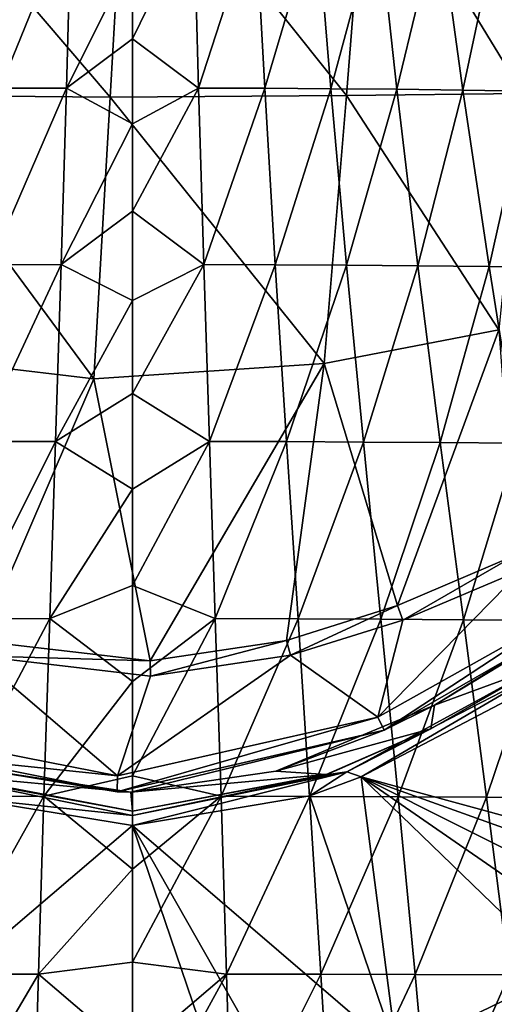
# Model space of a CAD drawing. Units: millimetres. Extents: x -67 to 67, y -67 to 185.
# Drawn here: x -2 to 7, y 36 to 56 of the extents above; entities that cross this region are included whole.
import ezdxf

# ---------------------------------------------------------------- set-up
doc = ezdxf.new("R2010")
doc.units = ezdxf.units.MM
doc.header["$LTSCALE"] = 41.718519
for name, color, linetype in [('257', 7, 'CONTINUOUS'), ('258', 7, 'CONTINUOUS'), ('622', 7, 'CONTINUOUS'), ('623', 7, 'CONTINUOUS'), ('684', 7, 'CONTINUOUS'), ('685', 7, 'CONTINUOUS'), ('698', 7, 'CONTINUOUS'), ('700', 7, 'CONTINUOUS'), ('858', 7, 'CONTINUOUS'), ('861', 7, 'CONTINUOUS'), ('862', 7, 'CONTINUOUS'), ('863', 7, 'CONTINUOUS'), ('864', 7, 'CONTINUOUS'), ('875', 7, 'CONTINUOUS')]:
    doc.layers.add(name, color=color, linetype=linetype)

msp = doc.modelspace()

# ---------------------------------------------------------------- linework, layer by layer
at = {"layer": '257', "linetype": 'CONTINUOUS'}
for points in [[(-3.566, 39.835, -12.591), (0, 39.246, -12.604), (-5.44, 34.6, -12.652), (-3.566, 39.835, -12.591)], [(0, 39.246, -12.604), (0, 31.9, -12.721), (-5.44, 34.6, -12.652), (0, 39.246, -12.604)]]:
    msp.add_3dface(points, dxfattribs=at)
at = {"layer": '258', "linetype": 'CONTINUOUS'}
for points in [[(8.553, 42.271, -12.538), (10.152, 38.761, -12.493), (4.704, 40.249, -12.581), (8.553, 42.271, -12.538)], [(4.704, 40.249, -12.581), (5.443, 34.573, -12.653), (3.649, 39.861, -12.59), (4.704, 40.249, -12.581)], [(10.152, 38.761, -12.493), (9.451, 38.547, -12.515), (4.704, 40.249, -12.581), (10.152, 38.761, -12.493)], [(9.451, 38.547, -12.515), (8.956, 38.114, -12.533), (4.704, 40.249, -12.581), (9.451, 38.547, -12.515)], [(8.956, 38.114, -12.533), (8.664, 37.511, -12.549), (4.704, 40.249, -12.581), (8.956, 38.114, -12.533)], [(8.664, 37.511, -12.549), (8.855, 36.237, -12.568), (4.704, 40.249, -12.581), (8.664, 37.511, -12.549)], [(4.704, 40.249, -12.581), (8.855, 36.237, -12.568), (5.443, 34.573, -12.653), (4.704, 40.249, -12.581)], [(5.443, 34.573, -12.653), (0, 39.246, -12.604), (3.649, 39.861, -12.59), (5.443, 34.573, -12.653)], [(3.53, 33.034, -12.694), (2.244, 32.655, -12.706), (0, 39.246, -12.604), (3.53, 33.034, -12.694)], [(3.53, 33.034, -12.694), (0, 39.246, -12.604), (5.443, 34.573, -12.653), (3.53, 33.034, -12.694)], [(2.244, 32.655, -12.706), (0, 31.9, -12.721), (0, 39.246, -12.604), (2.244, 32.655, -12.706)], [(8.855, 36.237, -12.568), (9.831, 35.498, -12.56), (5.443, 34.573, -12.653), (8.855, 36.237, -12.568)]]:
    msp.add_3dface(points, dxfattribs=at)
at = {"layer": '622', "color": 7, "linetype": 'CONTINUOUS'}
for points in [[(-3.566, 39.835, -12.591), (-4.41, 40.357, -12.499), (0, 39.452, -12.52), (-3.566, 39.835, -12.591)], [(-3.989, 40.296, -12.289), (0, 39.544, -12.306), (-4.41, 40.357, -12.499), (-3.989, 40.296, -12.289)], [(-4.41, 40.357, -12.499), (0, 39.544, -12.306), (0, 39.452, -12.52), (-4.41, 40.357, -12.499)], [(0, 39.246, -12.604), (-3.566, 39.835, -12.591), (0, 39.452, -12.52), (0, 39.246, -12.604)]]:
    msp.add_3dface(points, dxfattribs=at)
at = {"layer": '623', "color": 7, "linetype": 'CONTINUOUS'}
for points in [[(6.138, 41.243, -12.268), (8.387, 42.531, -12.241), (4.41, 40.357, -12.499), (6.138, 41.243, -12.268)], [(4.41, 40.357, -12.499), (8.387, 42.531, -12.241), (8.448, 42.438, -12.471), (4.41, 40.357, -12.499)], [(4.704, 40.249, -12.581), (4.41, 40.357, -12.499), (8.448, 42.438, -12.471), (4.704, 40.249, -12.581)], [(8.553, 42.271, -12.538), (4.704, 40.249, -12.581), (8.448, 42.438, -12.471), (8.553, 42.271, -12.538)], [(3.986, 40.295, -12.289), (6.138, 41.243, -12.268), (4.41, 40.357, -12.499), (3.986, 40.295, -12.289)], [(3.649, 39.861, -12.59), (0, 39.246, -12.604), (4.41, 40.357, -12.499), (3.649, 39.861, -12.59)], [(0, 39.246, -12.604), (0, 39.452, -12.52), (4.41, 40.357, -12.499), (0, 39.246, -12.604)], [(0, 39.452, -12.52), (3.986, 40.295, -12.289), (4.41, 40.357, -12.499), (0, 39.452, -12.52)], [(4.704, 40.249, -12.581), (3.649, 39.861, -12.59), (4.41, 40.357, -12.499), (4.704, 40.249, -12.581)], [(0, 39.452, -12.52), (0, 39.544, -12.306), (3.986, 40.295, -12.289), (0, 39.452, -12.52)]]:
    msp.add_3dface(points, dxfattribs=at)
at = {"layer": '684', "linetype": 'CONTINUOUS'}
for points in [[(8.362, 42.515), (6.138, 41.243, -12.268), (6.137, 41.238), (8.362, 42.515)], [(8.387, 42.531, -12.241), (6.138, 41.243, -12.268), (8.362, 42.515), (8.387, 42.531, -12.241)], [(6.138, 41.243, -12.268), (3.986, 40.295, -12.289), (3.988, 40.299), (6.138, 41.243, -12.268)], [(6.137, 41.238), (6.138, 41.243, -12.268), (3.988, 40.299), (6.137, 41.238)], [(3.986, 40.295, -12.289), (0, 39.544, -12.306), (3.988, 40.299), (3.986, 40.295, -12.289)], [(3.988, 40.299), (0, 39.544, -12.306), (0, 39.544), (3.988, 40.299)]]:
    msp.add_3dface(points, dxfattribs=at)
at = {"layer": '685', "linetype": 'CONTINUOUS'}
for points in [[(0, 39.544), (-3.989, 40.296, -12.289), (-3.998, 40.303), (0, 39.544)], [(0, 39.544, -12.306), (-3.989, 40.296, -12.289), (0, 39.544), (0, 39.544, -12.306)]]:
    msp.add_3dface(points, dxfattribs=at)
at = {"layer": '698', "linetype": 'CONTINUOUS'}
for points in [[(-1.361, 54.432, 13.728), (-1.263, 58.034, 13.008), (-2.722, 54.427, 13.68), (-1.361, 54.432, 13.728)], [(-2.722, 54.427, 13.68), (-1.263, 58.034, 13.008), (-2.526, 58.028, 12.959), (-2.722, 54.427, 13.68)], [(-1.361, 54.432, 13.728), (0, 57.146, 13.212), (-1.263, 58.034, 13.008), (-1.361, 54.432, 13.728)], [(0, 55.446, 13.552), (0, 57.146, 13.212), (-1.361, 54.432, 13.728), (0, 55.446, 13.552)], [(0, 53.694, 13.879), (0, 55.446, 13.552), (-1.361, 54.432, 13.728), (0, 53.694, 13.879)], [(-1.468, 50.798, 14.354), (-1.361, 54.432, 13.728), (-2.937, 50.793, 14.306), (-1.468, 50.798, 14.354)], [(-2.937, 50.793, 14.306), (-1.361, 54.432, 13.728), (-2.722, 54.427, 13.68), (-2.937, 50.793, 14.306)], [(-1.468, 50.798, 14.354), (0, 53.694, 13.879), (-1.361, 54.432, 13.728), (-1.468, 50.798, 14.354)], [(0, 51.9, 14.19), (0, 53.694, 13.879), (-1.468, 50.798, 14.354), (0, 51.9, 14.19)], [(0, 50.058, 14.485), (0, 51.9, 14.19), (-1.468, 50.798, 14.354), (0, 50.058, 14.485)], [(-1.583, 47.158, 14.887), (-1.468, 50.798, 14.354), (-3.168, 47.153, 14.838), (-1.583, 47.158, 14.887)], [(-3.168, 47.153, 14.838), (-1.468, 50.798, 14.354), (-2.937, 50.793, 14.306), (-3.168, 47.153, 14.838)], [(-1.583, 47.158, 14.887), (0, 50.058, 14.485), (-1.468, 50.798, 14.354), (-1.583, 47.158, 14.887)], [(0, 48.142, 14.768), (0, 50.058, 14.485), (-1.583, 47.158, 14.887), (0, 48.142, 14.768)], [(0, 46.176, 15.034), (0, 48.142, 14.768), (-1.583, 47.158, 14.887), (0, 46.176, 15.034)], [(-1.703, 43.509, 15.344), (-1.583, 47.158, 14.887), (-3.407, 43.504, 15.291), (-1.703, 43.509, 15.344)], [(-3.407, 43.504, 15.291), (-1.583, 47.158, 14.887), (-3.168, 47.153, 14.838), (-3.407, 43.504, 15.291)], [(-1.703, 43.509, 15.344), (0, 46.176, 15.034), (-1.583, 47.158, 14.887), (-1.703, 43.509, 15.344)], [(0, 44.189, 15.282), (0, 46.176, 15.034), (-1.703, 43.509, 15.344), (0, 44.189, 15.282)], [(0, 42.212, 15.508), (0, 44.189, 15.282), (-1.703, 43.509, 15.344), (0, 42.212, 15.508)], [(-1.822, 39.854, 15.735), (-1.703, 43.509, 15.344), (-3.645, 39.849, 15.681), (-1.822, 39.854, 15.735)], [(-3.645, 39.849, 15.681), (-1.703, 43.509, 15.344), (-3.407, 43.504, 15.291), (-3.645, 39.849, 15.681)], [(-1.822, 39.854, 15.735), (0, 42.212, 15.508), (-1.703, 43.509, 15.344), (-1.822, 39.854, 15.735)], [(0, 40.272, 15.711), (0, 42.212, 15.508), (-1.822, 39.854, 15.735), (0, 40.272, 15.711)], [(0, 38.352, 15.896), (0, 40.272, 15.711), (-1.822, 39.854, 15.735), (0, 38.352, 15.896)], [(-1.937, 36.192, 16.066), (-1.822, 39.854, 15.735), (-3.876, 36.189, 16.014), (-1.937, 36.192, 16.066)], [(-3.876, 36.189, 16.014), (-1.822, 39.854, 15.735), (-3.645, 39.849, 15.681), (-3.876, 36.189, 16.014)], [(-1.937, 36.192, 16.066), (0, 38.352, 15.896), (-1.822, 39.854, 15.735), (-1.937, 36.192, 16.066)], [(0, 36.434, 16.064), (0, 38.352, 15.896), (-1.937, 36.192, 16.066), (0, 36.434, 16.064)], [(0, 34.532, 16.216), (0, 36.434, 16.064), (-1.937, 36.192, 16.066), (0, 34.532, 16.216)], [(-2.047, 32.525, 16.342), (-1.937, 36.192, 16.066), (-4.095, 32.522, 16.292), (-2.047, 32.525, 16.342)], [(-4.095, 32.522, 16.292), (-1.937, 36.192, 16.066), (-3.876, 36.189, 16.014), (-4.095, 32.522, 16.292)], [(-2.047, 32.525, 16.342), (0, 34.532, 16.216), (-1.937, 36.192, 16.066), (-2.047, 32.525, 16.342)]]:
    msp.add_3dface(points, dxfattribs=at)
at = {"layer": '700', "linetype": 'CONTINUOUS'}
for points in [[(0, 57.146, 13.212), (0, 55.446, 13.552), (1.263, 58.034, 13.008), (0, 57.146, 13.212)], [(0, 55.446, 13.552), (1.361, 54.432, 13.728), (1.263, 58.034, 13.008), (0, 55.446, 13.552)], [(1.361, 54.432, 13.728), (2.526, 58.028, 12.959), (1.263, 58.034, 13.008), (1.361, 54.432, 13.728)], [(2.722, 54.427, 13.68), (2.526, 58.028, 12.959), (1.361, 54.432, 13.728), (2.722, 54.427, 13.68)], [(2.722, 54.427, 13.68), (3.788, 58.018, 12.878), (2.526, 58.028, 12.959), (2.722, 54.427, 13.68)], [(4.083, 54.418, 13.6), (3.788, 58.018, 12.878), (2.722, 54.427, 13.68), (4.083, 54.418, 13.6)], [(4.083, 54.418, 13.6), (5.049, 58.005, 12.764), (3.788, 58.018, 12.878), (4.083, 54.418, 13.6)], [(5.442, 54.406, 13.487), (5.049, 58.005, 12.764), (4.083, 54.418, 13.6), (5.442, 54.406, 13.487)], [(5.442, 54.406, 13.487), (6.306, 57.987, 12.618), (5.049, 58.005, 12.764), (5.442, 54.406, 13.487)], [(6.798, 54.389, 13.341), (6.306, 57.987, 12.618), (5.442, 54.406, 13.487), (6.798, 54.389, 13.341)], [(6.798, 54.389, 13.341), (7.56, 57.965, 12.439), (6.306, 57.987, 12.618), (6.798, 54.389, 13.341)], [(8.15, 54.369, 13.162), (7.56, 57.965, 12.439), (6.798, 54.389, 13.341), (8.15, 54.369, 13.162)], [(0, 55.446, 13.552), (0, 53.694, 13.879), (1.361, 54.432, 13.728), (0, 55.446, 13.552)], [(0, 53.694, 13.879), (0, 51.9, 14.19), (1.361, 54.432, 13.728), (0, 53.694, 13.879)], [(0, 51.9, 14.19), (1.468, 50.798, 14.354), (1.361, 54.432, 13.728), (0, 51.9, 14.19)], [(1.468, 50.798, 14.354), (2.722, 54.427, 13.68), (1.361, 54.432, 13.728), (1.468, 50.798, 14.354)], [(2.937, 50.793, 14.306), (2.722, 54.427, 13.68), (1.468, 50.798, 14.354), (2.937, 50.793, 14.306)], [(2.937, 50.793, 14.306), (4.083, 54.418, 13.6), (2.722, 54.427, 13.68), (2.937, 50.793, 14.306)], [(4.406, 50.785, 14.226), (4.083, 54.418, 13.6), (2.937, 50.793, 14.306), (4.406, 50.785, 14.226)], [(4.406, 50.785, 14.226), (5.442, 54.406, 13.487), (4.083, 54.418, 13.6), (4.406, 50.785, 14.226)], [(5.872, 50.773, 14.113), (5.442, 54.406, 13.487), (4.406, 50.785, 14.226), (5.872, 50.773, 14.113)], [(5.872, 50.773, 14.113), (6.798, 54.389, 13.341), (5.442, 54.406, 13.487), (5.872, 50.773, 14.113)], [(7.337, 50.758, 13.967), (6.798, 54.389, 13.341), (5.872, 50.773, 14.113), (7.337, 50.758, 13.967)], [(7.337, 50.758, 13.967), (8.15, 54.369, 13.162), (6.798, 54.389, 13.341), (7.337, 50.758, 13.967)], [(8.797, 50.739, 13.787), (8.15, 54.369, 13.162), (7.337, 50.758, 13.967), (8.797, 50.739, 13.787)], [(0, 51.9, 14.19), (0, 50.058, 14.485), (1.468, 50.798, 14.354), (0, 51.9, 14.19)], [(0, 50.058, 14.485), (0, 48.142, 14.768), (1.468, 50.798, 14.354), (0, 50.058, 14.485)], [(0, 48.142, 14.768), (1.583, 47.158, 14.887), (1.468, 50.798, 14.354), (0, 48.142, 14.768)], [(1.583, 47.158, 14.887), (2.937, 50.793, 14.306), (1.468, 50.798, 14.354), (1.583, 47.158, 14.887)], [(3.168, 47.153, 14.838), (2.937, 50.793, 14.306), (1.583, 47.158, 14.887), (3.168, 47.153, 14.838)], [(3.168, 47.153, 14.838), (4.406, 50.785, 14.226), (2.937, 50.793, 14.306), (3.168, 47.153, 14.838)], [(4.751, 47.145, 14.756), (4.406, 50.785, 14.226), (3.168, 47.153, 14.838), (4.751, 47.145, 14.756)], [(4.751, 47.145, 14.756), (5.872, 50.773, 14.113), (4.406, 50.785, 14.226), (4.751, 47.145, 14.756)], [(6.333, 47.134, 14.64), (5.872, 50.773, 14.113), (4.751, 47.145, 14.756), (6.333, 47.134, 14.64)], [(6.333, 47.134, 14.64), (7.337, 50.758, 13.967), (5.872, 50.773, 14.113), (6.333, 47.134, 14.64)], [(7.913, 47.119, 14.491), (7.337, 50.758, 13.967), (6.333, 47.134, 14.64), (7.913, 47.119, 14.491)], [(7.913, 47.119, 14.491), (8.797, 50.739, 13.787), (7.337, 50.758, 13.967), (7.913, 47.119, 14.491)], [(0, 48.142, 14.768), (0, 46.176, 15.034), (1.583, 47.158, 14.887), (0, 48.142, 14.768)], [(0, 46.176, 15.034), (0, 44.189, 15.282), (1.583, 47.158, 14.887), (0, 46.176, 15.034)], [(0, 44.189, 15.282), (1.703, 43.509, 15.344), (1.583, 47.158, 14.887), (0, 44.189, 15.282)], [(1.703, 43.509, 15.344), (3.168, 47.153, 14.838), (1.583, 47.158, 14.887), (1.703, 43.509, 15.344)], [(3.407, 43.504, 15.291), (3.168, 47.153, 14.838), (1.703, 43.509, 15.344), (3.407, 43.504, 15.291)], [(3.407, 43.504, 15.291), (4.751, 47.145, 14.756), (3.168, 47.153, 14.838), (3.407, 43.504, 15.291)], [(5.11, 43.496, 15.205), (4.751, 47.145, 14.756), (3.407, 43.504, 15.291), (5.11, 43.496, 15.205)], [(5.11, 43.496, 15.205), (6.333, 47.134, 14.64), (4.751, 47.145, 14.756), (5.11, 43.496, 15.205)], [(6.811, 43.486, 15.085), (6.333, 47.134, 14.64), (5.11, 43.496, 15.205), (6.811, 43.486, 15.085)], [(6.811, 43.486, 15.085), (7.913, 47.119, 14.491), (6.333, 47.134, 14.64), (6.811, 43.486, 15.085)], [(8.51, 43.472, 14.933), (7.913, 47.119, 14.491), (6.811, 43.486, 15.085), (8.51, 43.472, 14.933)], [(0, 44.189, 15.282), (0, 42.212, 15.508), (1.703, 43.509, 15.344), (0, 44.189, 15.282)], [(0, 42.212, 15.508), (0, 40.272, 15.711), (1.703, 43.509, 15.344), (0, 42.212, 15.508)], [(0, 40.272, 15.711), (1.822, 39.854, 15.735), (1.703, 43.509, 15.344), (0, 40.272, 15.711)], [(1.822, 39.854, 15.735), (3.407, 43.504, 15.291), (1.703, 43.509, 15.344), (1.822, 39.854, 15.735)], [(3.645, 39.849, 15.681), (3.407, 43.504, 15.291), (1.822, 39.854, 15.735), (3.645, 39.849, 15.681)], [(3.645, 39.849, 15.681), (5.11, 43.496, 15.205), (3.407, 43.504, 15.291), (3.645, 39.849, 15.681)], [(5.467, 39.842, 15.592), (5.11, 43.496, 15.205), (3.645, 39.849, 15.681), (5.467, 39.842, 15.592)], [(5.467, 39.842, 15.592), (6.811, 43.486, 15.085), (5.11, 43.496, 15.205), (5.467, 39.842, 15.592)], [(7.288, 39.832, 15.471), (6.811, 43.486, 15.085), (5.467, 39.842, 15.592), (7.288, 39.832, 15.471)], [(7.288, 39.832, 15.471), (8.51, 43.472, 14.933), (6.811, 43.486, 15.085), (7.288, 39.832, 15.471)], [(9.106, 39.819, 15.317), (8.51, 43.472, 14.933), (7.288, 39.832, 15.471), (9.106, 39.819, 15.317)], [(0, 40.272, 15.711), (0, 38.352, 15.896), (1.822, 39.854, 15.735), (0, 40.272, 15.711)], [(0, 38.352, 15.896), (0, 36.434, 16.064), (1.822, 39.854, 15.735), (0, 38.352, 15.896)], [(0, 36.434, 16.064), (1.937, 36.192, 16.066), (1.822, 39.854, 15.735), (0, 36.434, 16.064)], [(1.937, 36.192, 16.066), (3.645, 39.849, 15.681), (1.822, 39.854, 15.735), (1.937, 36.192, 16.066)], [(3.876, 36.189, 16.014), (3.645, 39.849, 15.681), (1.937, 36.192, 16.066), (3.876, 36.189, 16.014)], [(3.876, 36.189, 16.014), (5.467, 39.842, 15.592), (3.645, 39.849, 15.681), (3.876, 36.189, 16.014)], [(5.814, 36.182, 15.928), (5.467, 39.842, 15.592), (3.876, 36.189, 16.014), (5.814, 36.182, 15.928)], [(5.814, 36.182, 15.928), (7.288, 39.832, 15.471), (5.467, 39.842, 15.592), (5.814, 36.182, 15.928)], [(7.75, 36.173, 15.809), (7.288, 39.832, 15.471), (5.814, 36.182, 15.928), (7.75, 36.173, 15.809)], [(7.75, 36.173, 15.809), (9.106, 39.819, 15.317), (7.288, 39.832, 15.471), (7.75, 36.173, 15.809)], [(0, 36.434, 16.064), (0, 34.532, 16.216), (1.937, 36.192, 16.066), (0, 36.434, 16.064)], [(0, 34.532, 16.216), (0, 32.656, 16.35), (1.937, 36.192, 16.066), (0, 34.532, 16.216)], [(0, 32.656, 16.35), (2.047, 32.525, 16.342), (1.937, 36.192, 16.066), (0, 32.656, 16.35)], [(2.047, 32.525, 16.342), (3.876, 36.189, 16.014), (1.937, 36.192, 16.066), (2.047, 32.525, 16.342)], [(4.095, 32.522, 16.292), (3.876, 36.189, 16.014), (2.047, 32.525, 16.342), (4.095, 32.522, 16.292)], [(4.095, 32.522, 16.292), (5.814, 36.182, 15.928), (3.876, 36.189, 16.014), (4.095, 32.522, 16.292)], [(6.143, 32.516, 16.21), (5.814, 36.182, 15.928), (4.095, 32.522, 16.292), (6.143, 32.516, 16.21)], [(6.143, 32.516, 16.21), (7.75, 36.173, 15.809), (5.814, 36.182, 15.928), (6.143, 32.516, 16.21)], [(8.19, 32.508, 16.095), (7.75, 36.173, 15.809), (6.143, 32.516, 16.21), (8.19, 32.508, 16.095)]]:
    msp.add_3dface(points, dxfattribs=at)
at = {"layer": '858', "linetype": 'CONTINUOUS'}
for points in [[(9.674, 43.864), (8.362, 42.515), (6.212, 41.728), (9.674, 43.864)], [(8.362, 42.515), (6.137, 41.238), (6.212, 41.728), (8.362, 42.515)], [(6.212, 41.728), (6.137, 41.238), (2.949, 40.37), (6.212, 41.728)], [(6.137, 41.238), (3.988, 40.299), (2.949, 40.37), (6.137, 41.238)], [(-0.035, 39.934), (-3.998, 40.303), (-3.009, 40.387), (-0.035, 39.934)], [(2.949, 40.37), (3.988, 40.299), (-0.035, 39.934), (2.949, 40.37)], [(0, 39.544), (-3.998, 40.303), (-0.035, 39.934), (0, 39.544)], [(3.988, 40.299), (0, 39.544), (-0.035, 39.934), (3.988, 40.299)]]:
    msp.add_3dface(points, dxfattribs=at)
at = {"layer": '861', "linetype": 'CONTINUOUS'}
for points in [[(-0.13, 59.964, -15.16), (-0.457, 54.245, -13.833), (-5.007, 59.56, -14.968), (-0.13, 59.964, -15.16)], [(4.405, 54.281, -13.801), (-0.457, 54.245, -13.833), (-0.13, 59.964, -15.16), (4.405, 54.281, -13.801)], [(4.823, 59.588, -14.98), (4.405, 54.281, -13.801), (-0.13, 59.964, -15.16), (4.823, 59.588, -14.98)], [(-0.457, 54.245, -13.833), (-5.104, 54.288, -13.792), (-5.007, 59.56, -14.968), (-0.457, 54.245, -13.833)], [(8.033, 54.322, -13.703), (4.405, 54.281, -13.801), (4.823, 59.588, -14.98), (8.033, 54.322, -13.703)], [(8.498, 58.924, -14.599), (8.033, 54.322, -13.703), (4.823, 59.588, -14.98), (8.498, 58.924, -14.599)], [(-0.797, 48.446, -13.038), (-5.205, 48.97, -13.099), (-5.104, 54.288, -13.792), (-0.797, 48.446, -13.038)], [(-0.457, 54.245, -13.833), (-0.797, 48.446, -13.038), (-5.104, 54.288, -13.792), (-0.457, 54.245, -13.833)], [(3.946, 48.76, -13.075), (-0.797, 48.446, -13.038), (-0.457, 54.245, -13.833), (3.946, 48.76, -13.075)], [(4.405, 54.281, -13.801), (3.946, 48.76, -13.075), (-0.457, 54.245, -13.833), (4.405, 54.281, -13.801)], [(7.54, 49.455, -13.128), (3.946, 48.76, -13.075), (4.405, 54.281, -13.801), (7.54, 49.455, -13.128)], [(8.033, 54.322, -13.703), (7.54, 49.455, -13.128), (4.405, 54.281, -13.801), (8.033, 54.322, -13.703)], [(7.54, 49.455, -13.128), (5.453, 43.776, -13.561), (3.946, 48.76, -13.075), (7.54, 49.455, -13.128)], [(7.879, 44.815, -13.552), (5.453, 43.776, -13.561), (7.54, 49.455, -13.128), (7.879, 44.815, -13.552)], [(-0.797, 48.446, -13.038), (-3.124, 43.047, -13.559), (-5.205, 48.97, -13.099), (-0.797, 48.446, -13.038)], [(3.946, 48.76, -13.075), (0.361, 42.637, -13.558), (-0.797, 48.446, -13.038), (3.946, 48.76, -13.075)], [(3.171, 43.058, -13.559), (0.361, 42.637, -13.558), (3.946, 48.76, -13.075), (3.171, 43.058, -13.559)], [(5.453, 43.776, -13.561), (3.171, 43.058, -13.559), (3.946, 48.76, -13.075), (5.453, 43.776, -13.561)], [(0.361, 42.637, -13.558), (-3.124, 43.047, -13.559), (-0.797, 48.446, -13.038), (0.361, 42.637, -13.558)]]:
    msp.add_3dface(points, dxfattribs=at)
at = {"layer": '862', "linetype": 'CONTINUOUS'}
for points in [[(8.023, 44.519, -13.507), (5.047, 41.482, -12.834), (5.566, 43.478, -13.535), (8.023, 44.519, -13.507)], [(8.783, 43.574, -12.86), (5.047, 41.482, -12.834), (8.023, 44.519, -13.507), (8.783, 43.574, -12.86)], [(5.566, 43.478, -13.535), (5.047, 41.482, -12.834), (3.249, 42.754, -13.546), (5.566, 43.478, -13.535)], [(-0.307, 40.271, -12.817), (-3.692, 40.937, -12.826), (-3.201, 42.742, -13.546), (-0.307, 40.271, -12.817)], [(0.372, 42.325, -13.55), (-0.307, 40.271, -12.817), (-3.201, 42.742, -13.546), (0.372, 42.325, -13.55)], [(5.047, 41.482, -12.834), (-0.307, 40.271, -12.817), (3.249, 42.754, -13.546), (5.047, 41.482, -12.834)], [(3.249, 42.754, -13.546), (-0.307, 40.271, -12.817), (0.372, 42.325, -13.55), (3.249, 42.754, -13.546)]]:
    msp.add_3dface(points, dxfattribs=at)
at = {"layer": '863', "linetype": 'CONTINUOUS'}
for points in [[(5.453, 43.776, -13.561), (7.879, 44.815, -13.552), (5.566, 43.478, -13.535), (5.453, 43.776, -13.561)], [(7.879, 44.815, -13.552), (8.023, 44.519, -13.507), (5.566, 43.478, -13.535), (7.879, 44.815, -13.552)], [(3.171, 43.058, -13.559), (5.453, 43.776, -13.561), (3.249, 42.754, -13.546), (3.171, 43.058, -13.559)], [(5.453, 43.776, -13.561), (5.566, 43.478, -13.535), (3.249, 42.754, -13.546), (5.453, 43.776, -13.561)], [(-3.124, 43.047, -13.559), (0.361, 42.637, -13.558), (-3.201, 42.742, -13.546), (-3.124, 43.047, -13.559)], [(0.361, 42.637, -13.558), (3.171, 43.058, -13.559), (0.372, 42.325, -13.55), (0.361, 42.637, -13.558)], [(3.171, 43.058, -13.559), (3.249, 42.754, -13.546), (0.372, 42.325, -13.55), (3.171, 43.058, -13.559)], [(0.361, 42.637, -13.558), (0.372, 42.325, -13.55), (-3.201, 42.742, -13.546), (0.361, 42.637, -13.558)]]:
    msp.add_3dface(points, dxfattribs=at)
at = {"layer": '864', "linetype": 'CONTINUOUS'}
for points in [[(5.047, 41.482, -12.834), (8.783, 43.574, -12.86), (5.182, 41.209, -12.383), (5.047, 41.482, -12.834)], [(5.182, 41.209, -12.383), (8.783, 43.574, -12.86), (8.927, 43.364, -12.433), (5.182, 41.209, -12.383)], [(-0.318, 39.94, -12.354), (5.047, 41.482, -12.834), (5.182, 41.209, -12.383), (-0.318, 39.94, -12.354)], [(-0.307, 40.271, -12.817), (5.047, 41.482, -12.834), (-0.318, 39.94, -12.354), (-0.307, 40.271, -12.817)], [(-3.692, 40.937, -12.826), (-0.307, 40.271, -12.817), (-3.801, 40.639, -12.369), (-3.692, 40.937, -12.826)], [(-3.801, 40.639, -12.369), (-0.307, 40.271, -12.817), (-0.318, 39.94, -12.354), (-3.801, 40.639, -12.369)]]:
    msp.add_3dface(points, dxfattribs=at)
at = {"layer": '875', "linetype": 'CONTINUOUS'}
for points in [[(9.674, 43.864), (6.212, 41.728), (8.927, 43.364, -12.433), (9.674, 43.864)], [(6.212, 41.728), (5.182, 41.209, -12.383), (8.927, 43.364, -12.433), (6.212, 41.728)], [(6.212, 41.728), (2.949, 40.37), (5.182, 41.209, -12.383), (6.212, 41.728)], [(-0.035, 39.934), (-0.318, 39.94, -12.354), (5.182, 41.209, -12.383), (-0.035, 39.934)], [(2.949, 40.37), (-0.035, 39.934), (5.182, 41.209, -12.383), (2.949, 40.37)], [(-3.009, 40.387), (-3.801, 40.639, -12.369), (-0.318, 39.94, -12.354), (-3.009, 40.387)], [(-0.035, 39.934), (-3.009, 40.387), (-0.318, 39.94, -12.354), (-0.035, 39.934)]]:
    msp.add_3dface(points, dxfattribs=at)

doc.saveas('drawing.dxf')
